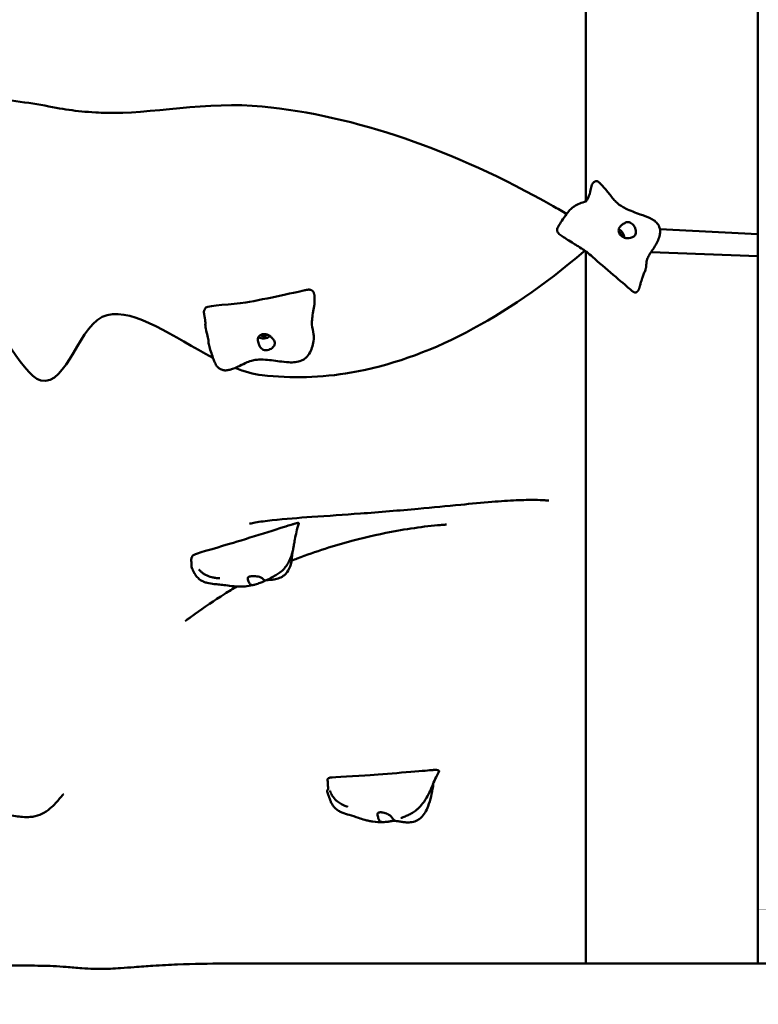
# Model space of a CAD drawing. Units: millimetres. Extents: x 759 to 9873, y 7105 to 12219.
# Drawn here: x 6723 to 7458, y 9032 to 10011 of the extents above; entities that cross this region are included whole.
import ezdxf

# ---------------------------------------------------------------- set-up
doc = ezdxf.new("R2010")
doc.units = ezdxf.units.MM
doc.header["$LTSCALE"] = 20
doc.layers.add('Widoczne (ISO)', color=7, linetype='Continuous', lineweight=50)

msp = doc.modelspace()

# ---------------------------------------------------------------- linework, layer by layer
at = {"layer": 'Widoczne (ISO)'}
for p, q in [((7359.797, 9802.453), (7457.217, 9797.613)), ((7350.909, 9779.578), (7457.217, 9775.733)), ((7286.217, 9072.057), (7457.217, 9072.057)), ((7636.226, 9072.057), (7457.217, 9072.057))]:
    msp.add_line(p, q, dxfattribs=at)
for centre, major_axis, ratio, start_param, end_param in [((7318.265, 9795.692), (-3.916, 6.976), 0.6841005, 4.1145762, 5.4974909), ((7318.265, 9795.692), (-2.447, 4.36), 0.6841005, 4.2511508, 5.4607535), ((6966.383, 9699.845), (-7.801, -1.771), 0.7556577, 0.5877494, 2.217376), ((6966.383, 9699.845), (-4.876, -1.107), 0.7556577, 0.5082981, 2.1806648)]:
    msp.add_ellipse(centre, major_axis=major_axis, ratio=ratio, start_param=start_param, end_param=end_param, dxfattribs=at)
for points, degree, knots in [([(7457.217, 9954.637), (7457.217, 9985.168), (7457.217, 10028.138), (7457.217, 9988.393), (7457.217, 10135.67), (7457.217, 10196.279), (7457.217, 10214.21)], 4, [-0.4075454, -0.4075454, -0.4075454, -0.4075454, -0.4075454, -0.35289222, -0.28566068, -0.24424423, -0.24424423, -0.24424423, -0.24424423, -0.24424423]), ([(7286.217, 10080.142), (7286.217, 10074.329), (7286.217, 10057.886), (7286.217, 10032.927), (7286.217, 9894.661), (7286.217, 9829.977)], 4, [0.61823153, 0.61823153, 0.61823153, 0.61823153, 0.61823153, 0.71705751, 0.97371292, 0.97371292, 0.97371292, 0.97371292, 0.97371292]), ([(6798.85, 9918.538), (6778.496, 9919.624), (6766.767, 9921.674), (6723.586, 9930.068), (6699.064, 9929.771), (6650.287, 9954.967), (6621.373, 9997.458), (6563.481, 10003.957), (6544.145, 9916.371), (6472.133, 9883.135), (6424.759, 9903.36), (6381.077, 9903.701)], 3, [0.42232611, 0.42232611, 0.42232611, 0.42232611, 0.50544296, 0.50544296, 0.58149079, 0.58149079, 0.65473368, 0.65473368, 0.76460539, 0.76460539, 0.87803153, 0.87803153, 0.87803153, 0.87803153]), ([(7457.217, 9797.613), (7457.217, 9826.996), (7457.217, 9870.754), (7457.217, 9913.019), (7457.217, 9945.693), (7457.217, 9954.637)], 4, [-0.460329391, -0.460329391, -0.460329391, -0.460329391, -0.460329391, -0.423557186, -0.407545404, -0.407545404, -0.407545404, -0.407545404, -0.407545404]), ([(7253.584, 9825.398), (7153.866, 9881.988), (7057.403, 9915.007), (6911.829, 9929.764), (6849.614, 9916.744), (6806.082, 9918.194), (6802.339, 9918.352), (6798.85, 9918.538)], 3, [0.02655276, 0.02655276, 0.02655276, 0.02655276, 0.2708298, 0.2708298, 0.40807657, 0.40807657, 0.42232611, 0.42232611, 0.42232611, 0.42232611]), ([(7298.973, 9849.128), (7298.951, 9849.147), (7298.928, 9849.165), (7298.375, 9849.603), (7297.822, 9849.904), (7296.711, 9850.184), (7296.19, 9850.175), (7295.06, 9849.884), (7294.479, 9849.535), (7293.368, 9848.552), (7292.699, 9847.731), (7291.771, 9845.649), (7291.539, 9844.755), (7291.003, 9842.168), (7290.788, 9840.207), (7289.104, 9834.845), (7287.759, 9832.235), (7286.217, 9829.977)], 3, [8.8552831, 8.8552831, 8.8552831, 8.8552831, 8.8694829, 8.8694829, 9.1998628, 9.1998628, 9.5077959, 9.5077959, 9.8960714, 9.8960714, 10.3527201, 10.3527201, 10.6934391, 10.6934391, 11.3781548, 11.3781548, 12.157097, 12.157097, 12.157097, 12.157097]), ([(7298.973, 9849.128), (7299.719, 9848.522), (7300.438, 9847.875), (7303.23, 9845.18), (7305.134, 9842.922), (7309.18, 9837.893), (7311.304, 9835.068), (7314.646, 9831.129), (7315.733, 9829.914), (7317.484, 9828.204), (7318.137, 9827.618), (7319.514, 9826.533), (7320.316, 9826.014), (7322.611, 9824.591), (7324.121, 9823.763), (7330.34, 9820.669), (7335.406, 9818.896), (7343.621, 9816.027), (7346.909, 9814.885), (7351.595, 9812.601), (7353.141, 9811.721), (7355.821, 9809.679), (7356.999, 9808.527), (7358.392, 9806.468), (7358.802, 9805.699), (7359.617, 9803.641), (7359.894, 9802.277), (7360.043, 9799.522), (7359.911, 9798.107), (7359.282, 9794.892), (7358.673, 9793.103), (7356.779, 9788.715), (7355.284, 9786.19), (7353.159, 9782.937), (7352.673, 9782.212), (7351.65, 9780.692), (7351.105, 9779.883), (7350.035, 9778.236), (7349.51, 9777.385), (7348.652, 9775.873), (7348.299, 9775.187), (7347.641, 9773.777), (7347.368, 9773.081), (7346.861, 9771.599), (7346.688, 9770.892), (7346.457, 9769.719), (7346.389, 9769.235), (7346.293, 9768.335), (7346.26, 9767.945), (7346.211, 9767.251), (7346.197, 9767.044), (7346.17, 9766.651), (7346.158, 9766.492), (7346.13, 9766.14), (7346.115, 9765.948), (7346.081, 9765.599), (7346.066, 9765.456), (7346.032, 9765.162), (7346.012, 9765.008), (7345.971, 9764.714), (7345.949, 9764.569), (7345.879, 9764.158), (7345.829, 9763.906), (7345.715, 9763.397), (7345.65, 9763.142), (7345.403, 9762.275), (7345.198, 9761.7), (7344.5, 9759.875), (7343.952, 9758.532), (7343.165, 9756.486), (7342.943, 9755.893), (7342.508, 9754.692), (7342.313, 9754.141), (7341.558, 9751.952), (7341.033, 9750.324), (7340.39, 9747.983), (7340.241, 9747.412), (7340.099, 9746.823)], 3, [3.2267136, 3.2267136, 3.2267136, 3.2267136, 3.5282096, 3.5282096, 4.434593, 4.434593, 5.508171, 5.508171, 5.986943, 5.986943, 6.2596467, 6.2596467, 6.578113, 6.578113, 7.1255925, 7.1255925, 8.7711879, 8.7711879, 9.8968704, 9.8968704, 10.4724995, 10.4724995, 10.9894123, 10.9894123, 11.2606614, 11.2606614, 11.6821176, 11.6821176, 12.1174472, 12.1174472, 12.7066369, 12.7066369, 13.6307396, 13.6307396, 13.8935364, 13.8935364, 14.1807442, 14.1807442, 14.5023222, 14.5023222, 14.8081421, 14.8081421, 15.1995123, 15.1995123, 15.7612121, 15.7612121, 16.2653721, 16.2653721, 16.6435525, 16.6435525, 16.7855322, 16.7855322, 16.8682737, 16.8682737, 16.9432238, 16.9432238, 16.98834, 16.98834, 17.0335752, 17.0335752, 17.078575, 17.078575, 17.1688474, 17.1688474, 17.2763583, 17.2763583, 17.5487141, 17.5487141, 18.0660737, 18.0660737, 18.3999456, 18.3999456, 18.6899268, 18.6899268, 19.5600117, 19.5600117, 19.8310042, 19.8310042, 19.8310042, 19.8310042]), ([(7286.217, 9829.977), (7281.933, 9828.805), (7277.971, 9827.371), (7272.742, 9823.881), (7270.088, 9821.827), (7266.979, 9817.665)], 3, [0, 0, 0, 0, 1.3473465, 1.3473465, 2.003401, 2.003401, 2.003401, 2.003401]), ([(7266.979, 9817.665), (7265.398, 9815.375), (7263.83, 9812.988), (7261.052, 9808.934), (7260.016, 9807.442), (7258.674, 9805.283), (7258.176, 9804.405), (7257.665, 9803.059), (7257.588, 9802.629), (7257.557, 9801.967), (7257.579, 9801.787), (7257.597, 9801.489)], 3, [0, 0, 0, 0, 0.9395899, 0.9395899, 1.5821545, 1.5821545, 2.01877, 2.01877, 2.3348807, 2.3348807, 2.5628207, 2.5628207, 2.5628207, 2.5628207]), ([(7257.614, 9800.723), (7257.613, 9800.834), (7257.611, 9800.949), (7257.605, 9801.206), (7257.599, 9801.349), (7257.59, 9801.488)], 3, [0, 0, 0, 0, 0.033842202, 0.033842202, 0.077487605, 0.077487605, 0.077487605, 0.077487605]), ([(7335.918, 9799.842), (7335.9, 9800.247), (7335.853, 9800.664), (7335.652, 9801.803), (7335.446, 9802.541), (7334.875, 9803.998), (7334.516, 9804.709), (7333.625, 9806.109), (7333.089, 9806.782), (7331.865, 9808.001), (7331.182, 9808.526), (7329.702, 9809.307), (7328.961, 9809.516), (7327.677, 9809.565), (7327.113, 9809.485), (7325.879, 9809.095), (7325.301, 9808.811), (7323.851, 9808.007), (7322.884, 9807.359), (7321.35, 9806.136), (7320.695, 9805.537), (7319.693, 9804.303), (7319.329, 9803.724), (7318.812, 9802.452), (7318.673, 9801.792), (7318.655, 9800.4), (7318.786, 9799.691), (7319.266, 9798.403), (7319.58, 9797.826), (7320.376, 9796.723), (7320.861, 9796.203), (7322.008, 9795.224), (7322.678, 9794.78), (7324.167, 9794.035), (7324.985, 9793.748), (7326.806, 9793.38), (7327.795, 9793.338), (7330.037, 9793.613), (7331.035, 9793.973), (7332.02, 9794.337), (7332.656, 9794.607), (7333.673, 9795.16), (7334.11, 9795.43), (7335.006, 9796.233), (7335.35, 9796.73), (7335.827, 9797.977), (7335.966, 9798.802), (7335.918, 9799.842)], 3, [-6.0150527, -6.0150527, -6.0150527, -6.0150527, -5.8753463, -5.8753463, -5.640763, -5.640763, -5.4104609, -5.4104609, -5.1634958, -5.1634958, -4.9007024, -4.9007024, -4.6251626, -4.6251626, -4.4187606, -4.4187606, -4.2034268, -4.2034268, -3.8401332, -3.8401332, -3.5521187, -3.5521187, -3.3268053, -3.3268053, -3.1032941, -3.1032941, -2.8704835, -2.8704835, -2.6689154, -2.6689154, -2.4604488, -2.4604488, -2.2322922, -2.2322922, -1.9899856, -1.9899856, -1.7135098, -1.7135098, -1.378014, -1.378014, -0.971947, -0.971947, -0.693433, -0.693433, -0.3590435, -0.3590435, 0, 0, 0, 0]), ([(7257.614, 9800.723), (7257.617, 9800.401), (7257.716, 9800.04), (7258.268, 9798.9), (7259.272, 9797.912), (7260.73, 9796.742)], 3, [0.04784613, 0.04784613, 0.04784613, 0.04784613, 0.08601792, 0.08601792, 0.15629623, 0.15629623, 0.15629623, 0.15629623]), ([(7260.73, 9796.742), (7263.06, 9794.987), (7266.597, 9792.733), (7274.813, 9787.614), (7278.027, 9785.617), (7282.202, 9782.972), (7283.809, 9781.938), (7285.205, 9781.053)], 3, [0, 0, 0, 0, 0.8969928, 0.8969928, 1.6952126, 1.6952126, 2.406961, 2.406961, 2.406961, 2.406961]), ([(7286.217, 9780.398), (7286.217, 9394.881), (7286.217, 9745.063), (7286.217, 9257.341), (7286.217, 9102.986), (7286.217, 9079.254)], 4, [0.0004902, 0.0004902, 0.0004902, 0.0004902, 0.0004902, 0.49881385, 0.94536315, 0.94536315, 0.94536315, 0.94536315, 0.94536315]), ([(7457.217, 9634.667), (7457.217, 9644.911), (7457.217, 9669.03), (7457.217, 9707.025), (7457.217, 9753.985), (7457.217, 9775.733)], 4, [-0.530669689, -0.530669689, -0.530669689, -0.530669689, -0.530669689, -0.495253459, -0.467263555, -0.467263555, -0.467263555, -0.467263555, -0.467263555]), ([(7297.26, 9770.667), (7311.33, 9759.104), (7328.432, 9744.035), (7330.824, 9742.099), (7330.96, 9741.992), (7331.039, 9741.932)], 3, [0.53863136, 0.53863136, 0.53863136, 0.53863136, 0.94452699, 0.94452699, 0.98016629, 0.98016629, 0.98016629, 0.98016629]), ([(6907.938, 9723.904), (6908.05, 9724.074), (6908.208, 9724.241), (6911.434, 9726.798), (6934.654, 9727.413), (6967.281, 9732.695), (7003.089, 9740.971), (7007.072, 9741.717), (7007.251, 9741.749), (7007.358, 9741.766)], 3, [0.0619617, 0.0619617, 0.0619617, 0.0619617, 0.08601792, 0.08601792, 0.43762415, 0.43762415, 0.94452699, 0.94452699, 0.97873903, 0.97873903, 0.97873903, 0.97873903]), ([(7007.358, 9741.766), (7007.406, 9741.774), (7007.457, 9741.783), (7007.527, 9741.798), (7007.547, 9741.802), (7007.577, 9741.809), (7007.587, 9741.812), (7007.602, 9741.816), (7007.607, 9741.817), (7007.615, 9741.819), (7007.617, 9741.819), (7007.622, 9741.821), (7007.624, 9741.821), (7007.626, 9741.822)], 3, [0, 0, 0, 0, 0.015414413, 0.015414413, 0.021527354, 0.021527354, 0.024779945, 0.024779945, 0.026482298, 0.026482298, 0.027365482, 0.027365482, 0.028278371, 0.028278371, 0.028278371, 0.028278371]), ([(7331.194, 9741.804), (7331.194, 9741.804), (7331.193, 9741.805), (7331.192, 9741.806), (7331.192, 9741.806), (7331.19, 9741.808), (7331.188, 9741.809), (7331.184, 9741.813), (7331.181, 9741.816), (7331.17, 9741.826), (7331.163, 9741.832), (7331.139, 9741.852), (7331.123, 9741.866), (7331.084, 9741.897), (7331.062, 9741.915), (7331.039, 9741.932)], 3, [0, 0, 0, 0, 0.000405114, 0.000405114, 0.000855655, 0.000855655, 0.001735298, 0.001735298, 0.003425732, 0.003425732, 0.006890783, 0.006890783, 0.013583846, 0.013583846, 0.02226011, 0.02226011, 0.02226011, 0.02226011]), ([(6915.419, 9674.632), (6876.637, 9694.733), (6837.814, 9723.781), (6782.2, 9710.251), (6770.632, 9645.537), (6723.586, 9657.15), (6699.064, 9724.358), (6650.287, 9713.684), (6621.373, 9650.852), (6563.481, 9588.863), (6544.145, 9571.843), (6472.133, 9539.761), (6424.759, 9538.519), (6381.077, 9531.302)], 3, [0.31189593, 0.31189593, 0.31189593, 0.31189593, 0.40807657, 0.40807657, 0.50544296, 0.50544296, 0.58149079, 0.58149079, 0.65473368, 0.65473368, 0.76460539, 0.76460539, 0.87803153, 0.87803153, 0.87803153, 0.87803153]), ([(6906.855, 9721.813), (6906.94, 9721.939), (6907.04, 9722.118), (6907.25, 9722.544), (6907.363, 9722.791), (6907.544, 9723.177), (6907.604, 9723.302), (6907.749, 9723.588), (6907.838, 9723.751), (6907.938, 9723.904)], 3, [0, 0, 0, 0, 0.10237631, 0.10237631, 0.19824155, 0.19824155, 0.24201343, 0.24201343, 0.29689655, 0.29689655, 0.29689655, 0.29689655]), ([(7015.413, 9691.187), (7015.86, 9693.667), (7015.736, 9695.85), (7014.955, 9701.148), (7014.094, 9704.123), (7013.665, 9709.746), (7013.799, 9711.624), (7014.298, 9715.761), (7014.657, 9718.258), (7015.193, 9721.616), (7015.381, 9722.714), (7015.793, 9724.97), (7016.011, 9726.095), (7016.237, 9727.217)], 3, [3.75587938, 3.75587938, 3.75587938, 3.75587938, 3.80261816, 3.80261816, 3.8709042, 3.8709042, 3.91604551, 3.91604551, 3.95659, 3.95659, 3.97718119, 3.97718119, 3.99765004, 3.99765004, 3.99765004, 3.99765004]), ([(6906.855, 9721.813), (6906.769, 9721.685), (6906.575, 9721.31), (6906.396, 9720.542), (6906.428, 9719.14), (6906.732, 9717.224), (6907.168, 9715.058), (6907.589, 9712.766), (6907.851, 9710.574), (6907.887, 9709.016), (6907.842, 9708.049), (6907.808, 9707.622)], 4, [0.06962136, 0.06962136, 0.06962136, 0.06962136, 0.06962136, 0.1, 0.15, 0.2, 0.25, 0.3, 0.35, 0.4, 0.44098394, 0.44098394, 0.44098394, 0.44098394, 0.44098394]), ([(6907.808, 9707.622), (6907.909, 9706.329), (6908.041, 9705.171), (6908.772, 9701.149), (6909.463, 9698.656), (6910.693, 9693.885), (6911.006, 9692.428), (6911.175, 9689.62), (6910.979, 9688.957), (6911.866, 9685.142), (6912.617, 9682.889), (6914.003, 9678.741), (6914.731, 9676.587), (6915.419, 9674.632)], 3, [0, 0, 0, 0, 0.416779, 0.416779, 1.1142518, 1.1142518, 1.8640259, 1.8640259, 2.6277571, 2.6277571, 3.2440016, 3.2440016, 3.8412885, 3.8412885, 3.8412885, 3.8412885]), ([(6976.679, 9687.559), (6976.564, 9687.22), (6976.411, 9686.882), (6975.902, 9685.991), (6975.48, 9685.447), (6974.45, 9684.444), (6973.851, 9683.989), (6972.458, 9683.177), (6971.661, 9682.834), (6969.919, 9682.323), (6968.983, 9682.171), (6967.067, 9682.151), (6966.168, 9682.3), (6964.78, 9682.837), (6964.227, 9683.162), (6963.193, 9684.073), (6962.797, 9684.593), (6961.91, 9685.986), (6961.444, 9687.02), (6960.755, 9688.829), (6960.483, 9689.668), (6960.143, 9691.224), (6960.052, 9691.903), (6960.058, 9693.255), (6960.157, 9693.894), (6960.588, 9695.111), (6960.923, 9695.664), (6961.747, 9696.556), (6962.204, 9696.908), (6963.259, 9697.492), (6963.857, 9697.717), (6965.202, 9698.03), (6965.953, 9698.103), (6967.549, 9698.055), (6968.391, 9697.923), (6970.165, 9697.392), (6971.072, 9696.966), (6972.926, 9695.671), (6973.618, 9694.883), (6974.308, 9694.099), (6974.743, 9693.562), (6975.466, 9692.605), (6975.787, 9692.167), (6976.462, 9691.063), (6976.726, 9690.482), (6976.987, 9689.2), (6976.975, 9688.432), (6976.679, 9687.559)], 3, [-6.0150527, -6.0150527, -6.0150527, -6.0150527, -5.8753463, -5.8753463, -5.640763, -5.640763, -5.4104609, -5.4104609, -5.1634958, -5.1634958, -4.9007024, -4.9007024, -4.6251626, -4.6251626, -4.4187606, -4.4187606, -4.2034268, -4.2034268, -3.8401332, -3.8401332, -3.5521187, -3.5521187, -3.3268053, -3.3268053, -3.1032941, -3.1032941, -2.8704835, -2.8704835, -2.6689154, -2.6689154, -2.4604488, -2.4604488, -2.2322922, -2.2322922, -1.9899856, -1.9899856, -1.7135098, -1.7135098, -1.378014, -1.378014, -0.971947, -0.971947, -0.693433, -0.693433, -0.3590435, -0.3590435, 0, 0, 0, 0]), ([(7015.413, 9691.187), (7014.606, 9686.726), (7013.448, 9682.24), (7009.977, 9676.633), (7008.442, 9674.864), (7005.543, 9672.779), (7004.466, 9672.171), (7001.485, 9670.904), (6999.415, 9670.405), (6995.161, 9669.916), (6992.942, 9669.905), (6987.717, 9670.186), (6984.675, 9670.58), (6976.273, 9671.749), (6970.896, 9672.568), (6963.475, 9672.786), (6961.473, 9672.763), (6957.991, 9672.525), (6956.482, 9672.351), (6953.087, 9671.516), (6951.233, 9670.809), (6946.918, 9668.964), (6944.508, 9667.745), (6938.867, 9665.011), (6935.635, 9663.483), (6930.94, 9662.29), (6929.571, 9662.062), (6927.052, 9662.022), (6925.889, 9662.148), (6924.073, 9662.686), (6923.393, 9662.968), (6921.742, 9663.887), (6920.791, 9664.654), (6919.769, 9665.765), (6919.578, 9665.986), (6919.394, 9666.214)], 3, [1.1773967, 1.1773967, 1.1773967, 1.1773967, 2.8192372, 2.8192372, 3.6823234, 3.6823234, 4.1149242, 4.1149242, 4.7928942, 4.7928942, 5.4638649, 5.4638649, 6.377193, 6.377193, 8.0090583, 8.0090583, 8.6087663, 8.6087663, 9.0597995, 9.0597995, 9.686813, 9.686813, 10.5867434, 10.5867434, 11.8061089, 11.8061089, 12.2930918, 12.2930918, 12.6958505, 12.6958505, 12.9404324, 12.9404324, 13.3149943, 13.3149943, 13.4037623, 13.4037623, 13.4037623, 13.4037623]), ([(6915.419, 9674.632), (6915.742, 9673.716), (6916.23, 9672.343), (6917.346, 9669.534), (6918.126, 9667.922), (6919.174, 9666.493), (6919.282, 9666.352), (6919.394, 9666.214)], 3, [0, 0, 0, 0, 0.32431112, 0.32431112, 0.86312647, 0.86312647, 0.92244898, 0.92244898, 0.92244898, 0.92244898]), ([(7052.904, 9659.862), (7023.014, 9654.694), (6993.445, 9653.827), (6955.511, 9658.279), (6946.554, 9660.869), (6937.476, 9664.438)], 3, [0.194175447, 0.194175447, 0.194175447, 0.194175447, 0.270829798, 0.270829798, 0.29359395, 0.29359395, 0.29359395, 0.29359395]), ([(7457.217, 9138.894), (7457.217, 9143.995), (7457.217, 9164.111), (7457.217, 9227.633), (7457.217, 9292.343), (7457.217, 9434.687), (7457.217, 9484.79), (7457.217, 9599.949), (7457.217, 9607.245), (7457.217, 9626.172), (7457.217, 9634.667)], 4, [-0.88615981, -0.88615981, -0.88615981, -0.88615981, -0.88615981, -0.85556896, -0.79444763, -0.7318948, -0.67636036, -0.61926441, -0.56003833, -0.53066969, -0.53066969, -0.53066969, -0.53066969, -0.53066969]), ([(7249.334, 9532.471), (7249.334, 9532.471), (7249.153, 9532.493), (7248.172, 9532.595), (7246.924, 9532.711), (7242.791, 9532.989), (7239.304, 9533.14), (7230.064, 9533.232), (7223.853, 9533.113), (7209.579, 9532.466), (7201.322, 9531.907), (7182.787, 9530.416), (7172.318, 9529.44), (7147.912, 9527.106), (7133.794, 9525.718), (7100.545, 9522.659), (7081.3, 9521.057), (7061.963, 9519.635)], 3, [48.3163523, 48.3163523, 48.3163523, 48.3163523, 48.9756211, 48.9756211, 50.3757036, 50.3757036, 52.6241792, 52.6241792, 55.4166241, 55.4166241, 58.4404706, 58.4404706, 61.9271902, 61.9271902, 66.4350093, 66.4350093, 72.4727862, 72.4727862, 72.4727862, 72.4727862]), ([(7061.963, 9519.635), (7045.945, 9518.457), (7029.849, 9517.407), (7000.656, 9515.348), (6987.455, 9514.385), (6971.239, 9512.632), (6968.171, 9512.272), (6962.437, 9511.522), (6959.69, 9511.101), (6956.467, 9510.511), (6955.602, 9510.342), (6953.739, 9509.958), (6952.858, 9509.756), (6951.854, 9509.515), (6951.634, 9509.457), (6951.634, 9509.457)], 3, [0, 0, 0, 0, 5.0015235, 5.0015235, 8.9739905, 8.9739905, 9.8967136, 9.8967136, 10.7462405, 10.7462405, 11.0900115, 11.0900115, 11.5998358, 11.5998358, 12.0510703, 12.0510703, 12.0510703, 12.0510703]), ([(6897.139, 9478.867), (6897.218, 9478.953), (6897.509, 9479.096), (6901.339, 9480.609), (6922.991, 9486.717), (6954.393, 9496.294), (6989.407, 9507.363), (6993.397, 9508.596), (6993.606, 9508.66), (6993.646, 9508.671)], 3, [0.03293421, 0.03293421, 0.03293421, 0.03293421, 0.08601792, 0.08601792, 0.43762415, 0.43762415, 0.94452699, 0.94452699, 0.99765778, 0.99765778, 0.99765778, 0.99765778]), ([(7000.674, 9509.844), (6999.771, 9507.188), (6999.034, 9504.272), (6997.826, 9498.858), (6997.322, 9496.333), (6996.52, 9492.097), (6996.213, 9490.413), (6995.848, 9488.331), (6995.773, 9487.897), (6995.597, 9486.897), (6995.495, 9486.33), (6995.267, 9485.106), (6995.137, 9484.448), (6994.671, 9482.231), (6994.303, 9480.723), (6993.27, 9477.204), (6992.548, 9475.191), (6990.751, 9471.31), (6989.681, 9469.412), (6987.685, 9466.64), (6986.904, 9465.681), (6984.814, 9463.415), (6983.412, 9462.163), (6980.666, 9460.062), (6979.298, 9459.17), (6976.266, 9457.353), (6974.625, 9456.485), (6970.914, 9454.563), (6969.016, 9453.603), (6966.797, 9452.56)], 3, [0, 0, 0, 0, 0.8853551, 0.8853551, 1.6646108, 1.6646108, 2.1803095, 2.1803095, 2.3111503, 2.3111503, 2.4853114, 2.4853114, 2.7032944, 2.7032944, 3.2364127, 3.2364127, 3.9496207, 3.9496207, 4.6181871, 4.6181871, 4.9857863, 4.9857863, 5.5433849, 5.5433849, 6.0798236, 6.0798236, 6.7851851, 6.7851851, 7.7489788, 7.7489788, 7.7489788, 7.7489788]), ([(7147.426, 9508.637), (7147.426, 9508.637), (7147.423, 9508.637), (7147.37, 9508.634), (7147.175, 9508.623), (7146.674, 9508.593), (7146.363, 9508.573), (7145.382, 9508.509), (7144.632, 9508.457), (7142.28, 9508.284), (7140.547, 9508.143), (7134.674, 9507.619), (7130.285, 9507.157), (7116.88, 9505.533), (7107.58, 9504.132), (7083.847, 9499.875), (7069.252, 9496.63), (7036.182, 9487.848), (7017.633, 9481.911), (6997.313, 9474.226), (6995.44, 9473.511), (6993.565, 9472.785)], 3, [35.067562, 35.067562, 35.067562, 35.067562, 35.0940458, 35.0940458, 35.2777117, 35.2777117, 35.4587721, 35.4587721, 35.8015225, 35.8015225, 36.4835038, 36.4835038, 38.0527027, 38.0527027, 41.2123021, 41.2123021, 46.075866, 46.075866, 52.2483614, 52.2483614, 52.8734561, 52.8734561, 52.8734561, 52.8734561]), ([(6896.87, 9478.655), (6896.711, 9478.601), (6896.329, 9478.465), (6895.812, 9478.244), (6895.314, 9477.938), (6895.002, 9477.597), (6894.858, 9477.244), (6894.781, 9476.868), (6894.663, 9476.46), (6894.462, 9476.11), (6894.25, 9475.856), (6894.116, 9475.717), (6894.099, 9475.7)], 4, [0.01767785, 0.01767785, 0.01767785, 0.01767785, 0.01767785, 0.05, 0.1, 0.15, 0.2, 0.25, 0.3, 0.35, 0.4, 0.40682851, 0.40682851, 0.40682851, 0.40682851, 0.40682851]), ([(6896.869, 9478.654), (6896.869, 9478.654), (6896.88, 9478.658), (6896.923, 9478.682), (6896.964, 9478.707), (6897.049, 9478.777), (6897.092, 9478.817), (6897.139, 9478.867)], 3, [0.00907162, 0.00907162, 0.00907162, 0.00907162, 0.03741568, 0.03741568, 0.07899253, 0.07899253, 0.11161918, 0.11161918, 0.11161918, 0.11161918]), ([(6994.416, 9481.256), (6994.274, 9477.114), (6993.82, 9472.945), (6991.891, 9466.249), (6990.732, 9463.558), (6988.278, 9460.245), (6987.391, 9459.284), (6984.982, 9457.235), (6983.324, 9456.273), (6979.854, 9454.885), (6978.011, 9454.438), (6974.989, 9453.94), (6973.775, 9453.804), (6971.678, 9453.606), (6970.758, 9453.533), (6969.266, 9453.395), (6968.689, 9453.329), (6968.287, 9453.27)], 3, [7.4696999, 7.4696999, 7.4696999, 7.4696999, 8.7173244, 8.7173244, 9.5768499, 9.5768499, 9.9698585, 9.9698585, 10.5409932, 10.5409932, 11.1181672, 11.1181672, 11.5059009, 11.5059009, 11.8326966, 11.8326966, 12.1539302, 12.1539302, 12.1539302, 12.1539302]), ([(6894.099, 9475.7), (6894.022, 9475.145), (6893.919, 9474.53), (6893.768, 9472.002), (6894.148, 9470.712), (6894.135, 9467.761), (6893.869, 9467.184), (6894.729, 9465.103), (6894.971, 9464.587), (6895.28, 9463.938)], 3, [0, 0, 0, 0, 0.4222039, 0.4222039, 1.5948262, 1.5948262, 2.506389, 2.506389, 2.7475647, 2.7475647, 2.7475647, 2.7475647]), ([(6956.778, 9448.837), (6954.333, 9448.177), (6951.807, 9447.671), (6946.728, 9447.028), (6944.104, 9446.91), (6939.713, 9447.029), (6937.804, 9447.177), (6933.212, 9447.626), (6930.653, 9447.969), (6926.061, 9448.552), (6923.99, 9448.801), (6920.224, 9449.18), (6918.557, 9449.322), (6914.552, 9449.724), (6912.058, 9450.007), (6908.458, 9450.96), (6907.393, 9451.309), (6904.879, 9452.37), (6903.432, 9453.195), (6901.037, 9455.041), (6900.023, 9456.045), (6898.658, 9457.734), (6898.202, 9458.381), (6897.667, 9459.244), (6897.547, 9459.446), (6897.426, 9459.659), (6897.42, 9459.668), (6897.296, 9459.888), (6897.242, 9459.985), (6896.92, 9460.573), (6896.715, 9460.97), (6896.246, 9461.904), (6896.04, 9462.339), (6895.654, 9463.152), (6895.477, 9463.526), (6895.281, 9463.939)], 3, [0, 0, 0, 0, 0.7843993, 0.7843993, 1.5544065, 1.5544065, 2.2063775, 2.2063775, 3.2160438, 3.2160438, 4.1277146, 4.1277146, 4.8122403, 4.8122403, 5.6387384, 5.6387384, 5.9773995, 5.9773995, 6.4617447, 6.4617447, 6.89479, 6.89479, 7.1461863, 7.1461863, 7.2222274, 7.2222274, 7.2257912, 7.2257912, 7.3040122, 7.3040122, 7.5396023, 7.5396023, 7.9478542, 7.9478542, 8.2730693, 8.2730693, 8.2730693, 8.2730693]), ([(6903.42, 9461.965), (6902.959, 9462.388), (6902.563, 9462.784), (6901.987, 9463.373), (6901.783, 9463.59), (6901.474, 9463.917), (6901.379, 9464.017), (6901.337, 9464.06), (6901.333, 9464.064), (6901.333, 9464.064)], 3, [0, 0, 0, 0, 0.23136932, 0.23136932, 0.44208137, 0.44208137, 0.68029276, 0.68029276, 0.7422664, 0.7422664, 0.7422664, 0.7422664]), ([(6922.362, 9455.221), (6922.362, 9455.221), (6922.361, 9455.221), (6922.348, 9455.222), (6922.273, 9455.227), (6922.034, 9455.241), (6921.888, 9455.25), (6921.529, 9455.272), (6921.306, 9455.286), (6920.731, 9455.327), (6920.36, 9455.356), (6919.346, 9455.449), (6918.679, 9455.522), (6916.757, 9455.782), (6915.476, 9456.016), (6912.097, 9456.855), (6909.979, 9457.629), (6907.206, 9459.119), (6906.381, 9459.634), (6904.805, 9460.761), (6904.045, 9461.392), (6903.42, 9461.965)], 3, [3.9485318, 3.9485318, 3.9485318, 3.9485318, 3.9586615, 3.9586615, 4.0523838, 4.0523838, 4.1288263, 4.1288263, 4.2162069, 4.2162069, 4.3419273, 4.3419273, 4.5521194, 4.5521194, 4.9440872, 4.9440872, 5.6018405, 5.6018405, 5.8958743, 5.8958743, 6.2091537, 6.2091537, 6.2091537, 6.2091537]), ([(6966.482, 9452.415), (6966.292, 9452.329), (6966.069, 9452.23), (6965.387, 9451.933), (6964.871, 9451.713), (6963.691, 9451.232), (6963.036, 9450.976), (6961.567, 9450.425), (6960.757, 9450.132), (6959.042, 9449.536), (6958.151, 9449.235), (6956.38, 9448.715), (6955.577, 9448.523), (6954.349, 9448.455), (6953.862, 9448.51), (6952.93, 9448.927), (6952.556, 9449.272), (6951.685, 9450.324), (6951.183, 9451.244), (6950.47, 9452.759), (6950.2, 9453.429), (6949.922, 9454.522), (6949.877, 9454.951), (6950.014, 9455.712), (6950.194, 9456.025), (6950.808, 9456.561), (6951.242, 9456.771), (6952.243, 9457.076), (6952.779, 9457.18), (6953.979, 9457.331), (6954.642, 9457.376), (6956.101, 9457.405), (6956.898, 9457.385), (6958.561, 9457.261), (6959.42, 9457.154), (6961.206, 9456.791), (6962.103, 9456.52), (6963.942, 9455.604), (6964.636, 9454.992), (6965.319, 9454.405), (6965.745, 9454.011), (6966.391, 9453.471), (6966.661, 9453.269), (6967.132, 9452.95), (6967.248, 9452.886), (6967.179, 9452.733), (6966.97, 9452.635), (6966.482, 9452.415)], 3, [-6.0150527, -6.0150527, -6.0150527, -6.0150527, -5.8753463, -5.8753463, -5.640763, -5.640763, -5.4104609, -5.4104609, -5.1634958, -5.1634958, -4.9007024, -4.9007024, -4.6251626, -4.6251626, -4.4187606, -4.4187606, -4.2034268, -4.2034268, -3.8401332, -3.8401332, -3.5521187, -3.5521187, -3.3268053, -3.3268053, -3.1032941, -3.1032941, -2.8704835, -2.8704835, -2.6689154, -2.6689154, -2.4604488, -2.4604488, -2.2322922, -2.2322922, -1.9899856, -1.9899856, -1.7135098, -1.7135098, -1.378014, -1.378014, -0.971947, -0.971947, -0.693433, -0.693433, -0.3590435, -0.3590435, 0, 0, 0, 0]), ([(6927.089, 9439.761), (6916.85, 9433.264), (6906.486, 9426.146), (6895.889, 9418.585), (6894.258, 9417.411), (6891.665, 9415.531), (6890.614, 9414.764), (6889.354, 9413.84), (6888.976, 9413.561), (6888.538, 9413.237), (6888.41, 9413.143), (6888.277, 9413.044), (6888.248, 9413.023), (6888.248, 9413.023)], 3, [0, 0, 0, 0, 3.6455285, 3.6455285, 4.3332684, 4.3332684, 4.8631401, 4.8631401, 5.1515777, 5.1515777, 5.3349235, 5.3349235, 5.4701095, 5.4701095, 5.4701095, 5.4701095]), ([(7031.125, 9256.74), (7031.219, 9256.826), (7031.487, 9256.914), (7035.273, 9257.694), (7058.271, 9258.574), (7091.257, 9260.907), (7127.838, 9264.082), (7132.013, 9264.403), (7132.232, 9264.418), (7132.279, 9264.42)], 3, [0.039368, 0.039368, 0.039368, 0.039368, 0.08601792, 0.08601792, 0.43762415, 0.43762415, 0.94452699, 0.94452699, 0.9966487, 0.9966487, 0.9966487, 0.9966487]), ([(7029.8, 9256.238), (7029.708, 9256.156), (7029.641, 9256.066), (7029.462, 9255.773), (7029.403, 9255.534), (7029.282, 9254.71), (7029.41, 9253.947), (7029.791, 9251.237), (7029.665, 9250.054), (7029.73, 9247.78), (7029.861, 9246.871), (7029.812, 9245.805), (7029.778, 9245.509), (7029.496, 9244.572), (7029.13, 9244.294), (7028.877, 9243.632), (7028.874, 9243.359), (7028.998, 9242.976)], 3, [0, 0, 0, 0, 0.0600508, 0.0600508, 0.218435, 0.218435, 0.7229418, 0.7229418, 1.8565271, 1.8565271, 3.1320264, 3.1320264, 3.5685803, 3.5685803, 4.5663613, 4.5663613, 5.191583, 5.191583, 5.191583, 5.191583]), ([(7030.724, 9256.472), (7030.606, 9256.456), (7030.333, 9256.411), (7030.099, 9256.353), (7029.903, 9256.283), (7029.8, 9256.238)], 4, [0.025593388, 0.025593388, 0.025593388, 0.025593388, 0.025593388, 0.05, 0.085180599, 0.085180599, 0.085180599, 0.085180599, 0.085180599]), ([(7030.723, 9256.472), (7030.723, 9256.472), (7030.731, 9256.474), (7030.769, 9256.487), (7030.81, 9256.505), (7030.894, 9256.555), (7030.933, 9256.581), (7031.021, 9256.648), (7031.071, 9256.689), (7031.125, 9256.74)], 3, [0.01188924, 0.01188924, 0.01188924, 0.01188924, 0.03699091, 0.03699091, 0.07971255, 0.07971255, 0.10920319, 0.10920319, 0.13981968, 0.13981968, 0.13981968, 0.13981968]), ([(7139.924, 9262.673), (7139.057, 9261.074), (7138.19, 9259.345), (7136.164, 9255.148), (7135.072, 9252.761), (7133.894, 9249.977), (7133.748, 9249.629), (7133.402, 9248.8), (7133.2, 9248.313), (7132.818, 9247.394), (7132.634, 9246.954), (7132.096, 9245.674), (7131.748, 9244.872), (7130.563, 9242.236), (7129.705, 9240.487), (7127.374, 9236.227), (7125.797, 9233.708), (7122.403, 9229.366), (7120.711, 9227.496), (7117.88, 9224.971), (7116.906, 9224.186), (7114.468, 9222.419), (7112.942, 9221.486), (7110.136, 9219.996), (7108.817, 9219.394), (7106.167, 9218.276), (7104.83, 9217.772), (7103.406, 9217.24), (7103.105, 9217.129), (7102.714, 9216.983), (7102.589, 9216.936), (7102.422, 9216.873), (7102.366, 9216.851), (7102.366, 9216.851)], 3, [0, 0, 0, 0, 0.5797099, 0.5797099, 1.4087123, 1.4087123, 1.5220102, 1.5220102, 1.6782731, 1.6782731, 1.833288, 1.833288, 2.1417186, 2.1417186, 2.875272, 2.875272, 3.9289474, 3.9289474, 4.7092649, 4.7092649, 5.0803347, 5.0803347, 5.6136409, 5.6136409, 6.1059064, 6.1059064, 6.6903759, 6.6903759, 6.8587581, 6.8587581, 6.950878, 6.950878, 7.0263196, 7.0263196, 7.0263196, 7.0263196]), ([(7134.246, 9248.209), (7133.05, 9241.583), (7131.759, 9234.851), (7128.441, 9226.379), (7127.442, 9224.254), (7125.071, 9220.39), (7123.699, 9218.612), (7121.098, 9216.224), (7120.021, 9215.424), (7117.147, 9213.788), (7115.217, 9213.121), (7111.387, 9212.449), (7109.458, 9212.395), (7106.246, 9212.573), (7104.93, 9212.723), (7102.159, 9213.117), (7100.676, 9213.378), (7098.837, 9213.669), (7098.297, 9213.749), (7097.207, 9213.89), (7096.704, 9213.937), (7095.689, 9214), (7095.203, 9214), (7094.501, 9213.97), (7094.259, 9213.946), (7093.766, 9213.882), (7093.545, 9213.849), (7093, 9213.756), (7092.834, 9213.727), (7092.494, 9213.668), (7092.338, 9213.641), (7091.998, 9213.582), (7091.812, 9213.55), (7091.226, 9213.451), (7090.795, 9213.381), (7089.514, 9213.187), (7088.644, 9213.073), (7086.659, 9212.86), (7085.536, 9212.774), (7081.074, 9212.57), (7077.711, 9212.727), (7073.033, 9213.435), (7071.729, 9213.699), (7069.082, 9214.312), (7067.743, 9214.674), (7064.178, 9215.706), (7062.108, 9216.39), (7056.905, 9218.103), (7054.089, 9218.985), (7048.605, 9220.57), (7046.146, 9221.243), (7042.463, 9222.864), (7041.369, 9223.422), (7039.666, 9224.491), (7039.029, 9224.939), (7037.424, 9226.218), (7036.487, 9227.134), (7034.965, 9228.942), (7034.336, 9229.848), (7033.265, 9231.64), (7032.825, 9232.538), (7032.064, 9234.278), (7031.752, 9235.094), (7030.791, 9237.639), (7030.197, 9239.358), (7029.392, 9241.772), (7029.195, 9242.372), (7028.998, 9242.976)], 3, [0.6901865, 0.6901865, 0.6901865, 0.6901865, 2.7653427, 2.7653427, 3.47975, 3.47975, 4.1563189, 4.1563189, 4.5624095, 4.5624095, 5.1682366, 5.1682366, 5.7481156, 5.7481156, 6.1540458, 6.1540458, 6.6283727, 6.6283727, 6.8523085, 6.8523085, 7.1508923, 7.1508923, 7.5581292, 7.5581292, 7.9307678, 7.9307678, 8.2027786, 8.2027786, 8.2970951, 8.2970951, 8.3618228, 8.3618228, 8.4265873, 8.4265873, 8.5572157, 8.5572157, 8.8173027, 8.8173027, 9.1614138, 9.1614138, 10.189792, 10.189792, 10.6129851, 10.6129851, 11.1084225, 11.1084225, 12.0140562, 12.0140562, 13.5668457, 13.5668457, 14.5199897, 14.5199897, 14.9042665, 14.9042665, 15.137669, 15.137669, 15.520579, 15.520579, 15.8693382, 15.8693382, 16.2410104, 16.2410104, 16.6688325, 16.6688325, 17.5460846, 17.5460846, 17.8309255, 17.8309255, 17.8309255, 17.8309255]), ([(7032.684, 9241.61), (7032.518, 9241.994), (7032.365, 9242.365), (7032.133, 9242.941), (7032.045, 9243.167), (7031.876, 9243.603), (7031.809, 9243.778), (7031.732, 9243.978), (7031.718, 9244.015), (7031.718, 9244.016), (7031.718, 9244.016), (7031.718, 9244.016)], 3, [0, 0, 0, 0, 0.14962867, 0.14962867, 0.26414742, 0.26414742, 0.42137126, 0.42137126, 0.57339887, 0.57339887, 0.57405953, 0.57405953, 0.57405953, 0.57405953]), ([(7134.245, 9248.208), (7134.315, 9248.594), (7134.336, 9248.989), (7134.328, 9249.891), (7134.292, 9250.369), (7134.269, 9250.861)], 3, [21.47161607, 21.47161607, 21.47161607, 21.47161607, 21.67248627, 21.67248627, 21.9035196, 21.9035196, 21.9035196, 21.9035196]), ([(6763.775, 9237.162), (6761.738, 9234.707), (6758.974, 9231.281), (6752.918, 9225.757), (6750.537, 9223.795), (6744.969, 9220.649), (6742.021, 9219.367), (6737.045, 9218.282), (6735.454, 9218.045), (6731.383, 9217.713), (6728.754, 9217.734), (6723.86, 9218.079), (6721.54, 9218.362), (6716.642, 9219.077), (6714.053, 9219.53), (6707.987, 9220.591), (6704.59, 9221.182), (6695.701, 9222.439), (6690.457, 9222.877), (6681.188, 9222.698), (6677.147, 9222.328), (6668.676, 9220.922), (6664.432, 9220.084), (6651.869, 9217.36), (6643.492, 9215.238), (6623.576, 9209.867), (6611.643, 9206.394), (6599.265, 9202.68), (6597.261, 9202.079), (6592.773, 9200.598), (6590.504, 9199.737), (6586.985, 9198.294), (6585.666, 9197.691), (6583.424, 9196.619), (6582.738, 9196.243), (6582.605, 9196.17), (6582.598, 9196.167), (6582.598, 9196.167)], 3, [0, 0, 0, 0, 3.5372533, 3.5372533, 5.3458495, 5.3458495, 6.642094, 6.642094, 7.1860329, 7.1860329, 7.9694604, 7.9694604, 8.6604758, 8.6604758, 9.4856529, 9.4856529, 10.6880167, 10.6880167, 12.7661457, 12.7661457, 14.164111, 14.164111, 15.4928097, 15.4928097, 18.0845971, 18.0845971, 21.7362085, 21.7362085, 22.4620011, 22.4620011, 23.5818226, 23.5818226, 24.6658764, 24.6658764, 26.1070768, 26.1070768, 26.2574513, 26.2574513, 26.2574513, 26.2574513]), ([(6766.683, 9240.606), (6766.683, 9240.606), (6766.64, 9240.561), (6766.21, 9240.084), (6765.162, 9238.834), (6763.775, 9237.162)], 3, [51.6107843, 51.6107843, 51.6107843, 51.6107843, 52.143846, 52.143846, 54.5526819, 54.5526819, 54.5526819, 54.5526819]), ([(7049.433, 9228.062), (7049.433, 9228.062), (7049.43, 9228.062), (7049.413, 9228.069), (7049.381, 9228.08), (7049.245, 9228.128), (7049.106, 9228.177), (7048.756, 9228.3), (7048.547, 9228.375), (7048.036, 9228.559), (7047.721, 9228.674), (7046.913, 9228.981), (7046.402, 9229.183), (7045.033, 9229.76), (7044.16, 9230.164), (7041.86, 9231.359), (7040.446, 9232.241), (7037.485, 9234.55), (7035.982, 9236.112), (7033.92, 9239.046), (7033.217, 9240.375), (7032.684, 9241.61)], 3, [4.2801836, 4.2801836, 4.2801836, 4.2801836, 4.3024816, 4.3024816, 4.3641273, 4.3641273, 4.4632261, 4.4632261, 4.5579682, 4.5579682, 4.6756235, 4.6756235, 4.8496827, 4.8496827, 5.1400159, 5.1400159, 5.6321088, 5.6321088, 6.2686343, 6.2686343, 6.7494214, 6.7494214, 6.7494214, 6.7494214]), ([(7095.009, 9214.422), (7094.843, 9214.355), (7094.64, 9214.282), (7094.001, 9214.079), (7093.501, 9213.941), (7092.332, 9213.67), (7091.673, 9213.538), (7090.174, 9213.283), (7089.337, 9213.162), (7087.542, 9212.948), (7086.597, 9212.856), (7084.705, 9212.768), (7083.84, 9212.783), (7082.547, 9213.038), (7082.046, 9213.223), (7081.147, 9213.887), (7080.823, 9214.328), (7080.124, 9215.598), (7079.791, 9216.635), (7079.34, 9218.327), (7079.178, 9219.069), (7079.049, 9220.262), (7079.051, 9220.723), (7079.246, 9221.506), (7079.435, 9221.81), (7080.04, 9222.274), (7080.455, 9222.421), (7081.408, 9222.562), (7081.916, 9222.572), (7083.054, 9222.503), (7083.684, 9222.42), (7085.073, 9222.159), (7085.833, 9221.974), (7087.421, 9221.497), (7088.242, 9221.202), (7089.937, 9220.436), (7090.782, 9219.957), (7092.455, 9218.61), (7093.041, 9217.832), (7093.624, 9217.08), (7093.985, 9216.582), (7094.572, 9215.865), (7094.829, 9215.583), (7095.336, 9215.09), (7095.508, 9214.953), (7095.567, 9214.711), (7095.436, 9214.596), (7095.009, 9214.422)], 3, [-6.0150527, -6.0150527, -6.0150527, -6.0150527, -5.8753463, -5.8753463, -5.640763, -5.640763, -5.4104609, -5.4104609, -5.1634958, -5.1634958, -4.9007024, -4.9007024, -4.6251626, -4.6251626, -4.4187606, -4.4187606, -4.2034268, -4.2034268, -3.8401332, -3.8401332, -3.5521187, -3.5521187, -3.3268053, -3.3268053, -3.1032941, -3.1032941, -2.8704835, -2.8704835, -2.6689154, -2.6689154, -2.4604488, -2.4604488, -2.2322922, -2.2322922, -1.9899856, -1.9899856, -1.7135098, -1.7135098, -1.378014, -1.378014, -0.971947, -0.971947, -0.693433, -0.693433, -0.3590435, -0.3590435, 0, 0, 0, 0]), ([(7457.217, 9072.057), (7457.217, 9082.733), (7457.217, 9120.903), (7457.217, 9120.942), (7457.217, 9131.585), (7457.217, 9133.059)], 4, [-1, -1, -1, -1, -1, -0.90882238, -0.89644164, -0.89644164, -0.89644164, -0.89644164, -0.89644164]), ([(6927.089, 9072.057), (6911.226, 9072.057), (6896.239, 9071.878), (6872.432, 9070.932), (6864.306, 9070.502), (6849.749, 9069.526), (6843.578, 9069.057), (6832.733, 9068.218), (6828.172, 9067.862), (6820.193, 9067.324), (6816.765, 9067.12), (6807.848, 9066.747), (6802.325, 9066.696), (6792.984, 9066.918), (6788.938, 9067.148), (6779.709, 9067.829), (6774.742, 9068.323), (6765.441, 9069.082), (6761.173, 9069.378), (6748.902, 9069.95), (6740.063, 9070.051), (6723.361, 9070.167), (6715.211, 9070.176), (6692.547, 9070.189), (6677.913, 9070.091), (6650.119, 9070.668), (6636.882, 9071.114), (6617.517, 9071.246), (6611.513, 9071.23), (6602.158, 9070.98), (6598.603, 9070.834), (6591.188, 9070.248), (6587.444, 9069.736), (6580.146, 9068.235), (6576.614, 9067.179), (6567.18, 9063.515), (6561.542, 9060.288), (6552.126, 9054.09), (6548.594, 9051.611), (6541.488, 9046.777), (6537.941, 9044.426), (6531.012, 9040.4), (6527.683, 9038.667), (6521.637, 9036.125), (6518.977, 9035.185), (6511.751, 9033.205), (6507.001, 9032.61), (6497.944, 9031.84), (6493.531, 9031.679), (6481.114, 9031.598), (6473.25, 9031.99), (6452.425, 9033.618), (6439.359, 9035.249), (6410.347, 9040.124), (6394.118, 9043.722), (6365.439, 9052.478), (6352.751, 9057.074), (6334.671, 9063.982), (6328.744, 9066.299), (6321.117, 9069.017), (6318.8, 9069.79), (6314.136, 9071.16), (6311.938, 9071.648), (6309.207, 9072.002), (6308.365, 9072.057), (6307.606, 9072.057)], 3, [0, 0, 0, 0, 6.2155646, 6.2155646, 9.2774204, 9.2774204, 11.3319544, 11.3319544, 12.7249441, 12.7249441, 13.7448615, 13.7448615, 15.4142344, 15.4142344, 16.8715273, 16.8715273, 18.9814564, 18.9814564, 20.6050088, 20.6050088, 23.2513173, 23.2513173, 25.7042997, 25.7042997, 30.073535, 30.073535, 34.1180958, 34.1180958, 35.8894597, 35.8894597, 36.9905864, 36.9905864, 38.3886305, 38.3886305, 39.9870247, 39.9870247, 42.8475163, 42.8475163, 44.4614545, 44.4614545, 45.8804846, 45.8804846, 47.0381384, 47.0381384, 47.8812119, 47.8812119, 49.2871832, 49.2871832, 50.6771387, 50.6771387, 53.2834966, 53.2834966, 57.5677826, 57.5677826, 62.5920094, 62.5920094, 66.6193347, 66.6193347, 68.5926363, 68.5926363, 69.5446833, 69.5446833, 70.7780868, 70.7780868, 71.4302125, 71.4302125, 71.4302125, 71.4302125]), ([(7286.217, 9072.057), (7174.875, 9072.057), (7067.535, 9072.057), (6952.213, 9072.057), (6939.714, 9072.057), (6927.089, 9072.057)], 3, [0, 0, 0, 0, 0.2708298, 0.2708298, 0.30223745, 0.30223745, 0.30223745, 0.30223745])]:
    msp.add_open_spline(points, degree=degree, knots=knots, dxfattribs=at)
for points, degree in [([(7266.979, 9817.665), (7262.508, 9820.29), (7258.042, 9822.867), (7253.584, 9825.398)], 3), ([(7457.217, 9775.733), (7457.217, 9781.12), (7457.217, 9786.571), (7457.217, 9792.072), (7457.217, 9797.613)], 4), ([(7284.112, 9780.123), (7205.021, 9712.925), (7127.952, 9672.838), (7052.904, 9659.862)], 3), ([(7285.205, 9781.053), (7284.841, 9780.743), (7284.476, 9780.433), (7284.112, 9780.123)], 3), ([(7285.205, 9781.053), (7285.543, 9780.836), (7285.881, 9780.617), (7286.217, 9780.398)], 3), ([(7286.217, 9780.398), (7288.038, 9778.958), (7290.48, 9776.99), (7297.26, 9770.667)], 3), ([(7331.194, 9741.804), (7335.284, 9737.897), (7337.563, 9738.872), (7339.008, 9742.319), (7340.099, 9746.823)], 4), ([(7007.626, 9741.822), (7015.248, 9743.88), (7016.869, 9739.844), (7016.692, 9733.658), (7016.237, 9727.217)], 4), ([(6993.646, 9508.671), (6993.649, 9508.672), (6993.652, 9508.673), (6993.655, 9508.674)], 3), ([(6993.655, 9508.674), (6998.15, 9510.128), (7000.223, 9510.561), (7000.855, 9510.378), (7000.674, 9509.844)], 4), ([(6939.059, 9447.1), (6935.026, 9444.721), (6931.032, 9442.264), (6927.089, 9439.761)], 3), ([(7132.279, 9264.42), (7132.285, 9264.421), (7132.29, 9264.421), (7132.295, 9264.421)], 3), ([(7132.295, 9264.421), (7138.221, 9265), (7140.296, 9264.622), (7140.509, 9263.753), (7139.924, 9262.673)], 4), ([(7457.217, 9133.059), (7457.217, 9134.284), (7457.217, 9135.648), (7457.217, 9137.18), (7457.217, 9138.894)], 4), ([(7286.217, 9079.254), (7286.217, 9076.521), (7286.217, 9074.441), (7286.217, 9072.974), (7286.217, 9072.057)], 4)]:
    msp.add_open_spline(points, degree=degree, dxfattribs=at)

doc.saveas('drawing.dxf')
